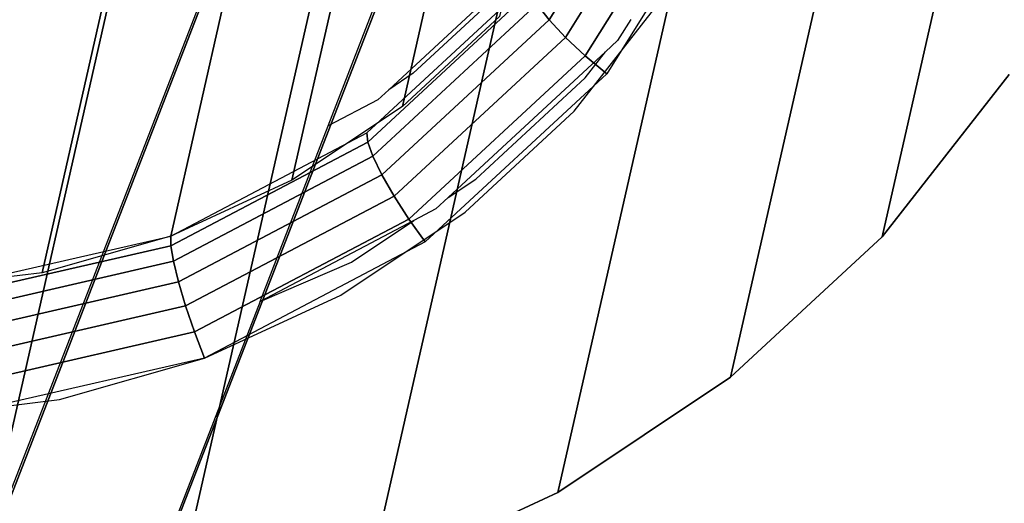
# Model space of a CAD drawing. Units: inches. Extents: x -1248 to 399, y -589 to 228.
# Drawn here: x -990 to -989, y 14 to 15 of the extents above; entities that cross this region are included whole.
import ezdxf

# ---------------------------------------------------------------- set-up
doc = ezdxf.new("R2010")
doc.units = ezdxf.units.IN
doc.header["$MEASUREMENT"] = 0
doc.layers.get('0').update_dxf_attribs({"true_color": 0x000000})
doc.layers.add('strefa bezpieczenstwa', color=1, linetype='Continuous')

# ---------------------------------------------------------------- blocks, each defined once
blk = doc.blocks.new('1630-2d')
for p, q in [((-1208.10151, -2086.93373), (-1206.34483, -2091.46464)), ((-1206.73187, -2090.04372), (-1207.68099, -2087.5957)), ((-1206.73187, -2090.04372), (-1206.64665, -2090.08037)), ((-1206.58871, -2090.11909), (-1206.73187, -2090.04372)), ((-1206.73187, -2090.04372), (-1206.66848, -2090.20722)), ((-1206.64665, -2090.08037), (-1206.58871, -2090.11909)), ((-1206.56808, -2090.12996), (-1206.58871, -2090.11909)), ((-1206.56808, -2090.12996), (-1206.55673, -2090.14047)), ((-1206.55673, -2090.14047), (-1206.53094, -2090.15771)), ((-1206.41029, -2090.27615), (-1206.55673, -2090.14047)), ((-1206.53094, -2090.15771), (-1206.42927, -2090.25191)), ((-1206.66848, -2090.20722), (-1206.33379, -2091.07046)), ((-1206.62221, -2090.23158), (-1206.66848, -2090.20722)), ((-1206.61212, -2090.24092), (-1206.62221, -2090.23158)), ((-1206.58919, -2090.25625), (-1206.61212, -2090.24092)), ((-1206.61212, -2090.24092), (-1206.48195, -2090.36153)), ((-1206.49882, -2090.33998), (-1206.58919, -2090.25625)), ((-1206.42927, -2090.25191), (-1206.41029, -2090.27615)), ((-1206.39894, -2090.28667), (-1206.41029, -2090.27615)), ((-1206.38676, -2090.3062), (-1206.39894, -2090.28667))]:
    blk.add_line(p, q)
blk = doc.blocks.new('1630')
at = {"layer": 'strefa bezpieczenstwa'}
blk.add_blockref('1630-2d', (0, 0), dxfattribs=at)

msp = doc.modelspace()

# ---------------------------------------------------------------- linework, layer by layer
at = {"color": 140, "true_color": 0x00aaff, "extrusion": (1.22465e-16, 0, -1)}
for p, q in [((-995.55389, -1.12412, 62.33384), (-977.99494, 44.16461, 245.5484)), ((-995.57574, -1.60314, 62.45434), (-978.0168, 43.68559, 245.66891)), ((-995.88251, -1.9717, 62.57485), (-978.32356, 43.31703, 245.78941))]:
    msp.add_line(p, q, dxfattribs=at)
at = {"color": 18, "true_color": 0x000000, "extrusion": (0.011773, -0.97437, 0.224643)}
for p, q in [((-989.17792, 14.74294, 131.80714), (-989.00963, 15.48528, 135.01815)), ((-989.28077, 14.67419, 131.82842), (-989.11249, 15.41652, 135.03944)), ((-989.39357, 14.62211, 131.84638), (-989.22529, 15.36444, 135.05739)), ((-989.51354, 14.58798, 131.86055), (-989.34526, 15.33032, 135.07157)), ((-988.58842, 15.25142, 134.94737), (-988.7312, 14.62156, 132.22287)), ((-988.72962, 15.12059, 134.98502), (-988.87241, 14.49073, 132.26052)), ((-988.89033, 15.01316, 135.01828), (-989.03312, 14.3833, 132.29378)), ((-988.92958, 15.00286, 131.66136), (-989.04134, 14.82358, 131.70867)), ((-988.91144, 14.99098, 131.64683), (-989.02599, 14.80722, 131.69531)), ((-988.88988, 14.97906, 131.63819), (-989.00768, 14.79009, 131.68805)), ((-988.86637, 14.96792, 131.63603), (-988.98766, 14.77335, 131.68737)), ((-989.06659, 14.93179, 135.04633), (-989.20937, 14.30193, 132.32183)), ((-989.25404, 14.87847, 135.06848), (-989.39683, 14.2486, 132.34398)), ((-989.44809, 14.85451, 135.08418), (-989.59087, 14.22465, 132.35969)), ((-989.21093, 14.71826, 131.81457), (-989.06059, 14.85756, 131.77449)), ((-989.21023, 14.70975, 131.78991), (-989.05925, 14.84964, 131.74965)), ((-989.01799, 14.7386, 131.69699), (-988.93286, 14.84733, 131.66739)), ((-989.05268, 14.83805, 131.7272), (-989.20555, 14.69642, 131.76796)), ((-989.05268, 14.83805, 131.7272), (-989.04134, 14.82358, 131.70867)), ((-989.08754, 14.82667, 131.78304), (-989.17792, 14.74294, 131.80714)), ((-989.04134, 14.82358, 131.70867), (-989.19719, 14.67918, 131.75022)), ((-989.04134, 14.82358, 131.70867), (-989.02599, 14.80722, 131.69531)), ((-989.02599, 14.80722, 131.69531), (-989.18573, 14.65922, 131.7379)), ((-989.02599, 14.80722, 131.69531), (-989.00768, 14.79009, 131.68805)), ((-989.00768, 14.79009, 131.68805), (-989.17196, 14.63789, 131.73184)), ((-989.00768, 14.79009, 131.68805), (-988.98766, 14.77335, 131.68737)), ((-988.98766, 14.77335, 131.68737), (-989.1568, 14.61664, 131.73246)), ((-988.7312, 14.62156, 132.22287), (-988.61297, 14.77257, 132.18177)), ((-989.17792, 14.74294, 131.80714), (-989.28077, 14.67419, 131.82842)), ((-989.11966, 14.6444, 131.72409), (-989.01799, 14.7386, 131.69699)), ((-989.39357, 14.62211, 131.84638), (-989.21093, 14.71826, 131.81457)), ((-989.21093, 14.71826, 131.81457), (-989.21023, 14.70975, 131.78991)), ((-989.39365, 14.61318, 131.82184), (-989.21023, 14.70975, 131.78991)), ((-989.21023, 14.70975, 131.78991), (-989.20555, 14.69642, 131.76796)), ((-989.20555, 14.69642, 131.76796), (-989.39124, 14.59865, 131.80029)), ((-989.20555, 14.69642, 131.76796), (-989.19719, 14.67918, 131.75022)), ((-989.19719, 14.67918, 131.75022), (-989.38652, 14.5795, 131.78318)), ((-989.19719, 14.67918, 131.75022), (-989.18573, 14.65922, 131.7379)), ((-989.28077, 14.67419, 131.82842), (-989.39357, 14.62211, 131.84638)), ((-989.18573, 14.65922, 131.7379), (-989.37979, 14.55705, 131.77169)), ((-989.18573, 14.65922, 131.7379), (-989.17196, 14.63789, 131.73184)), ((-989.23537, 14.56705, 131.74804), (-989.11966, 14.6444, 131.72409)), ((-989.17196, 14.63789, 131.73184), (-989.37152, 14.53282, 131.76659)), ((-989.17196, 14.63789, 131.73184), (-989.1568, 14.61664, 131.73246)), ((-989.59606, 14.57564, 131.86773), (-989.39357, 14.62211, 131.84638)), ((-989.39357, 14.62211, 131.84638), (-989.51354, 14.58798, 131.86055)), ((-989.39357, 14.62211, 131.84638), (-989.39365, 14.61318, 131.82184)), ((-989.1568, 14.61664, 131.73246), (-989.36227, 14.50846, 131.76824)), ((-988.87241, 14.49073, 132.26052), (-988.7312, 14.62156, 132.22287)), ((-989.597, 14.56651, 131.84329), (-989.39365, 14.61318, 131.82184)), ((-989.39365, 14.61318, 131.82184), (-989.39124, 14.59865, 131.80029)), ((-989.39124, 14.59865, 131.80029), (-989.59712, 14.5514, 131.822)), ((-989.39124, 14.59865, 131.80029), (-989.38652, 14.5795, 131.78318)), ((-989.51354, 14.58798, 131.86055), (-989.63773, 14.57265, 131.8706)), ((-989.38652, 14.5795, 131.78318), (-989.59641, 14.53133, 131.80532)), ((-989.38652, 14.5795, 131.78318), (-989.37979, 14.55705, 131.77169)), ((-989.36227, 14.50846, 131.76824), (-989.23537, 14.56705, 131.74804)), ((-989.37979, 14.55705, 131.77169), (-989.59493, 14.50768, 131.79438)), ((-989.37979, 14.55705, 131.77169), (-989.37152, 14.53282, 131.76659)), ((-989.37152, 14.53282, 131.76659), (-989.59276, 14.48205, 131.78992)), ((-989.37152, 14.53282, 131.76659), (-989.36227, 14.50846, 131.76824)), ((-989.36227, 14.50846, 131.76824), (-989.59007, 14.45619, 131.79226)), ((-989.49724, 14.47007, 131.78418), (-989.36227, 14.50846, 131.76824)), ((-989.03312, 14.3833, 132.29378), (-988.87241, 14.49073, 132.26052)), ((-989.63695, 14.45283, 131.79549), (-989.49724, 14.47007, 131.78418)), ((-989.20937, 14.30193, 132.32183), (-989.03312, 14.3833, 132.29378))]:
    msp.add_line(p, q, dxfattribs=at)
at = {"color": 140, "true_color": 0x00aaff, "invisible_edges": 1}
for points in [[(-978.72734, 44.74985, 245.47393), (-996.76078, -0.65619, 62.33384), (-979.20183, 44.63253, 245.5484)], [(-996.76078, -0.65619, 62.33384), (-978.72734, 44.74985, 245.47393), (-996.28628, -0.53887, 62.25937)], [(-978.72734, 44.74985, 245.47393), (-995.82529, -0.71761, 62.25937), (-996.28628, -0.53887, 62.25937)], [(-995.82529, -0.71761, 62.25937), (-978.72734, 44.74985, 245.47393), (-978.26635, 44.57112, 245.47393)], [(-996.76078, -0.65619, 62.33384), (-979.5086, 44.26397, 245.66891), (-979.20183, 44.63253, 245.5484)], [(-977.99494, 44.16461, 245.5484), (-995.82529, -0.71761, 62.25937), (-978.26635, 44.57112, 245.47393)], [(-979.5086, 44.26397, 245.66891), (-996.76078, -0.65619, 62.33384), (-997.06754, -1.02475, 62.45434)], [(-997.06754, -1.02475, 62.45434), (-979.53045, 43.78495, 245.78941), (-979.5086, 44.26397, 245.66891)], [(-995.82529, -0.71761, 62.25937), (-977.99494, 44.16461, 245.5484), (-995.55389, -1.12412, 62.33384)], [(-978.0168, 43.68559, 245.66891), (-995.55389, -1.12412, 62.33384), (-977.99494, 44.16461, 245.5484)], [(-979.53045, 43.78495, 245.78941), (-997.06754, -1.02475, 62.45434), (-997.0894, -1.50377, 62.57485)], [(-997.0894, -1.50377, 62.57485), (-979.25905, 43.37844, 245.86389), (-979.53045, 43.78495, 245.78941)], [(-995.55389, -1.12412, 62.33384), (-978.0168, 43.68559, 245.66891), (-995.57574, -1.60314, 62.45434)], [(-978.32356, 43.31703, 245.78941), (-995.57574, -1.60314, 62.45434), (-978.0168, 43.68559, 245.66891)], [(-979.25905, 43.37844, 245.86389), (-997.0894, -1.50377, 62.57485), (-996.818, -1.91028, 62.64932)], [(-996.818, -1.91028, 62.64932), (-978.79806, 43.19971, 245.86389), (-979.25905, 43.37844, 245.86389)], [(-996.357, -2.08901, 62.64932), (-978.32356, 43.31703, 245.78941), (-978.79806, 43.19971, 245.86389)], [(-978.32356, 43.31703, 245.78941), (-996.357, -2.08901, 62.64932), (-995.88251, -1.9717, 62.57485)], [(-995.57574, -1.60314, 62.45434), (-978.32356, 43.31703, 245.78941), (-995.88251, -1.9717, 62.57485)], [(-978.79806, 43.19971, 245.86389), (-996.818, -1.91028, 62.64932), (-996.357, -2.08901, 62.64932)]]:
    msp.add_3dface(points, dxfattribs=at)
at = {"color": 18, "true_color": 0x000000}
for points, invisible_edges in [([(-989.17792, 14.74294, 131.80714), (-988.91926, 15.56901, 134.99406), (-989.08754, 14.82667, 131.78304)], 1), ([(-988.91926, 15.56901, 134.99406), (-989.17792, 14.74294, 131.80714), (-989.00963, 15.48528, 135.01815)], 1), ([(-989.28077, 14.67419, 131.82842), (-989.00963, 15.48528, 135.01815), (-989.17792, 14.74294, 131.80714)], 1), ([(-989.00963, 15.48528, 135.01815), (-989.28077, 14.67419, 131.82842), (-989.11249, 15.41652, 135.03944)], 1), ([(-989.28077, 14.67419, 131.82842), (-989.22529, 15.36444, 135.05739), (-989.11249, 15.41652, 135.03944)], 1), ([(-989.51354, 14.58798, 131.86055), (-989.22529, 15.36444, 135.05739), (-989.39357, 14.62211, 131.84638)], 1), ([(-989.22529, 15.36444, 135.05739), (-989.51354, 14.58798, 131.86055), (-989.34526, 15.33032, 135.07157)], 1), ([(-989.22529, 15.36444, 135.05739), (-989.28077, 14.67419, 131.82842), (-989.39357, 14.62211, 131.84638)], 1), ([(-989.63773, 14.57265, 131.8706), (-989.34526, 15.33032, 135.07157), (-989.51354, 14.58798, 131.86055)], 1), ([(-989.34526, 15.33032, 135.07157), (-989.63773, 14.57265, 131.8706), (-989.46945, 15.31499, 135.08162)], 1), ([(-988.61297, 14.77257, 132.18177), (-988.58842, 15.25142, 134.94737), (-988.7312, 14.62156, 132.22287)], 1), ([(-988.72962, 15.12059, 134.98502), (-988.7312, 14.62156, 132.22287), (-988.58842, 15.25142, 134.94737)], 1), ([(-988.89033, 15.01316, 135.01828), (-988.87241, 14.49073, 132.26052), (-988.72962, 15.12059, 134.98502)], 1), ([(-988.7312, 14.62156, 132.22287), (-988.72962, 15.12059, 134.98502), (-988.87241, 14.49073, 132.26052)], 1), ([(-988.89033, 15.01316, 135.01828), (-989.20937, 14.30193, 132.32183), (-989.03312, 14.3833, 132.29378)], 1), ([(-989.20937, 14.30193, 132.32183), (-988.89033, 15.01316, 135.01828), (-989.06659, 14.93179, 135.04633)], 1), ([(-988.87241, 14.49073, 132.26052), (-988.89033, 15.01316, 135.01828), (-989.03312, 14.3833, 132.29378)], 1), ([(-989.05268, 14.83805, 131.7272), (-988.92958, 15.00286, 131.66136), (-989.04134, 14.82358, 131.70867)], 1), ([(-988.91144, 14.99098, 131.64683), (-989.04134, 14.82358, 131.70867), (-988.92958, 15.00286, 131.66136)], 1), ([(-988.86637, 14.96792, 131.63603), (-986.7082, 15.00802, 131.51365), (-986.79085, 14.55746, 131.62215)], 13), ([(-989.04134, 14.82358, 131.70867), (-988.91144, 14.99098, 131.64683), (-989.02599, 14.80722, 131.69531)], 1), ([(-988.88988, 14.97906, 131.63819), (-989.02599, 14.80722, 131.69531), (-988.91144, 14.99098, 131.64683)], 1), ([(-989.02599, 14.80722, 131.69531), (-988.88988, 14.97906, 131.63819), (-989.00768, 14.79009, 131.68805)], 1), ([(-988.86637, 14.96792, 131.63603), (-989.00768, 14.79009, 131.68805), (-988.88988, 14.97906, 131.63819)], 1), ([(-989.00768, 14.79009, 131.68805), (-988.86637, 14.96792, 131.63603), (-988.98766, 14.77335, 131.68737)], 1), ([(-988.86637, 14.96792, 131.63603), (-986.79085, 14.55746, 131.62215), (-988.93286, 14.84733, 131.66739)], 3), ([(-989.06659, 14.93179, 135.04633), (-989.39683, 14.2486, 132.34398), (-989.20937, 14.30193, 132.32183)], 1), ([(-989.39683, 14.2486, 132.34398), (-989.06659, 14.93179, 135.04633), (-989.25404, 14.87847, 135.06848)], 1), ([(-989.44809, 14.85451, 135.08418), (-989.39683, 14.2486, 132.34398), (-989.25404, 14.87847, 135.06848)], 1), ([(-989.64394, 14.86052, 135.09306), (-989.59087, 14.22465, 132.35969), (-989.44809, 14.85451, 135.08418)], 1), ([(-989.39683, 14.2486, 132.34398), (-989.44809, 14.85451, 135.08418), (-989.59087, 14.22465, 132.35969)], 1), ([(-989.06059, 14.85756, 131.77449), (-989.21023, 14.70975, 131.78991), (-989.21093, 14.71826, 131.81457)], 1), ([(-989.21023, 14.70975, 131.78991), (-989.06059, 14.85756, 131.77449), (-989.05925, 14.84964, 131.74965)], 1), ([(-989.05925, 14.84964, 131.74965), (-989.20555, 14.69642, 131.76796), (-989.21023, 14.70975, 131.78991)], 1), ([(-989.20555, 14.69642, 131.76796), (-989.05925, 14.84964, 131.74965), (-989.05268, 14.83805, 131.7272)], 1), ([(-988.93286, 14.84733, 131.66739), (-986.79085, 14.55746, 131.62215), (-989.01799, 14.7386, 131.69699)], 3), ([(-989.04134, 14.82358, 131.70867), (-989.20555, 14.69642, 131.76796), (-989.05268, 14.83805, 131.7272)], 1), ([(-989.20555, 14.69642, 131.76796), (-989.04134, 14.82358, 131.70867), (-989.19719, 14.67918, 131.75022)], 1), ([(-989.02599, 14.80722, 131.69531), (-989.19719, 14.67918, 131.75022), (-989.04134, 14.82358, 131.70867)], 1), ([(-989.19719, 14.67918, 131.75022), (-989.02599, 14.80722, 131.69531), (-989.18573, 14.65922, 131.7379)], 1), ([(-989.00768, 14.79009, 131.68805), (-989.18573, 14.65922, 131.7379), (-989.02599, 14.80722, 131.69531)], 1), ([(-989.18573, 14.65922, 131.7379), (-989.00768, 14.79009, 131.68805), (-989.17196, 14.63789, 131.73184)], 1), ([(-988.98766, 14.77335, 131.68737), (-989.17196, 14.63789, 131.73184), (-989.00768, 14.79009, 131.68805)], 1), ([(-989.17196, 14.63789, 131.73184), (-988.98766, 14.77335, 131.68737), (-989.1568, 14.61664, 131.73246)], 1), ([(-986.47545, 14.5928, 132.1113), (-988.61297, 14.77257, 132.18177), (-988.7312, 14.62156, 132.22287)], 13), ([(-989.01799, 14.7386, 131.69699), (-986.79085, 14.55746, 131.62215), (-989.11966, 14.6444, 131.72409)], 3), ([(-989.39365, 14.61318, 131.82184), (-989.21093, 14.71826, 131.81457), (-989.21023, 14.70975, 131.78991)], 1), ([(-989.21093, 14.71826, 131.81457), (-989.39365, 14.61318, 131.82184), (-989.39357, 14.62211, 131.84638)], 1), ([(-989.21023, 14.70975, 131.78991), (-989.39124, 14.59865, 131.80029), (-989.39365, 14.61318, 131.82184)], 1), ([(-989.39124, 14.59865, 131.80029), (-989.21023, 14.70975, 131.78991), (-989.20555, 14.69642, 131.76796)], 1), ([(-989.20555, 14.69642, 131.76796), (-989.38652, 14.5795, 131.78318), (-989.39124, 14.59865, 131.80029)], 1), ([(-989.38652, 14.5795, 131.78318), (-989.20555, 14.69642, 131.76796), (-989.19719, 14.67918, 131.75022)], 1), ([(-989.18573, 14.65922, 131.7379), (-989.38652, 14.5795, 131.78318), (-989.19719, 14.67918, 131.75022)], 1), ([(-989.38652, 14.5795, 131.78318), (-989.18573, 14.65922, 131.7379), (-989.37979, 14.55705, 131.77169)], 1), ([(-989.17196, 14.63789, 131.73184), (-989.37979, 14.55705, 131.77169), (-989.18573, 14.65922, 131.7379)], 1), ([(-989.11966, 14.6444, 131.72409), (-986.79085, 14.55746, 131.62215), (-989.23537, 14.56705, 131.74804)], 3), ([(-989.37979, 14.55705, 131.77169), (-989.17196, 14.63789, 131.73184), (-989.37152, 14.53282, 131.76659)], 1), ([(-989.1568, 14.61664, 131.73246), (-989.37152, 14.53282, 131.76659), (-989.17196, 14.63789, 131.73184)], 1), ([(-989.597, 14.56651, 131.84329), (-989.39357, 14.62211, 131.84638), (-989.39365, 14.61318, 131.82184)], 1), ([(-989.39357, 14.62211, 131.84638), (-989.597, 14.56651, 131.84329), (-989.59606, 14.57564, 131.86773)], 1), ([(-989.37152, 14.53282, 131.76659), (-989.1568, 14.61664, 131.73246), (-989.36227, 14.50846, 131.76824)], 1), ([(-986.47545, 14.5928, 132.1113), (-988.7312, 14.62156, 132.22287), (-988.87241, 14.49073, 132.26052)], 13), ([(-989.59712, 14.5514, 131.822), (-989.39365, 14.61318, 131.82184), (-989.39124, 14.59865, 131.80029)], 1), ([(-989.39365, 14.61318, 131.82184), (-989.59712, 14.5514, 131.822), (-989.597, 14.56651, 131.84329)], 1), ([(-989.39124, 14.59865, 131.80029), (-989.59641, 14.53133, 131.80532), (-989.59712, 14.5514, 131.822)], 1), ([(-989.59641, 14.53133, 131.80532), (-989.39124, 14.59865, 131.80029), (-989.38652, 14.5795, 131.78318)], 1), ([(-986.47545, 14.5928, 132.1113), (-988.87241, 14.49073, 132.26052), (-986.64488, 14.11807, 132.22993)], 3), ([(-989.37979, 14.55705, 131.77169), (-989.59641, 14.53133, 131.80532), (-989.38652, 14.5795, 131.78318)], 1), ([(-989.23537, 14.56705, 131.74804), (-986.79085, 14.55746, 131.62215), (-989.36227, 14.50846, 131.76824)], 3), ([(-989.59641, 14.53133, 131.80532), (-989.37979, 14.55705, 131.77169), (-989.59493, 14.50768, 131.79438)], 1), ([(-989.37152, 14.53282, 131.76659), (-989.59493, 14.50768, 131.79438), (-989.37979, 14.55705, 131.77169)], 1), ([(-989.36227, 14.50846, 131.76824), (-986.79085, 14.55746, 131.62215), (-986.94488, 14.12588, 131.72999)], 13), ([(-989.59493, 14.50768, 131.79438), (-989.37152, 14.53282, 131.76659), (-989.59276, 14.48205, 131.78992)], 1), ([(-989.36227, 14.50846, 131.76824), (-989.59276, 14.48205, 131.78992), (-989.37152, 14.53282, 131.76659)], 1), ([(-989.59276, 14.48205, 131.78992), (-989.36227, 14.50846, 131.76824), (-989.59007, 14.45619, 131.79226)], 1), ([(-989.36227, 14.50846, 131.76824), (-986.94488, 14.12588, 131.72999), (-989.49724, 14.47007, 131.78418)], 3), ([(-986.64488, 14.11807, 132.22993), (-988.87241, 14.49073, 132.26052), (-989.03312, 14.3833, 132.29378)], 13), ([(-989.49724, 14.47007, 131.78418), (-986.94488, 14.12588, 131.72999), (-989.63695, 14.45283, 131.79549)], 3), ([(-986.64488, 14.11807, 132.22993), (-989.03312, 14.3833, 132.29378), (-989.20937, 14.30193, 132.32183)], 13)]:
    msp.add_3dface(points, dxfattribs=dict(at, invisible_edges=invisible_edges))
for points in [[(-989.76308, 14.57649, 131.87629), (-989.5823, 15.31758, 135.08693), (-989.46945, 15.31499, 135.08162)], [(-989.76308, 14.57649, 131.87629), (-989.46945, 15.31499, 135.08162), (-989.63773, 14.57265, 131.8706)]]:
    msp.add_3dface(points, dxfattribs=at)

# ---------------------------------------------------------------- block references
at = {"layer": 'strefa bezpieczenstwa', "extrusion": (0, 0, -1), "rotation": 180}
msp.add_blockref('1630', (-217.42137, -2075.48247, -256.05205), dxfattribs=at)

doc.saveas('drawing.dxf')
